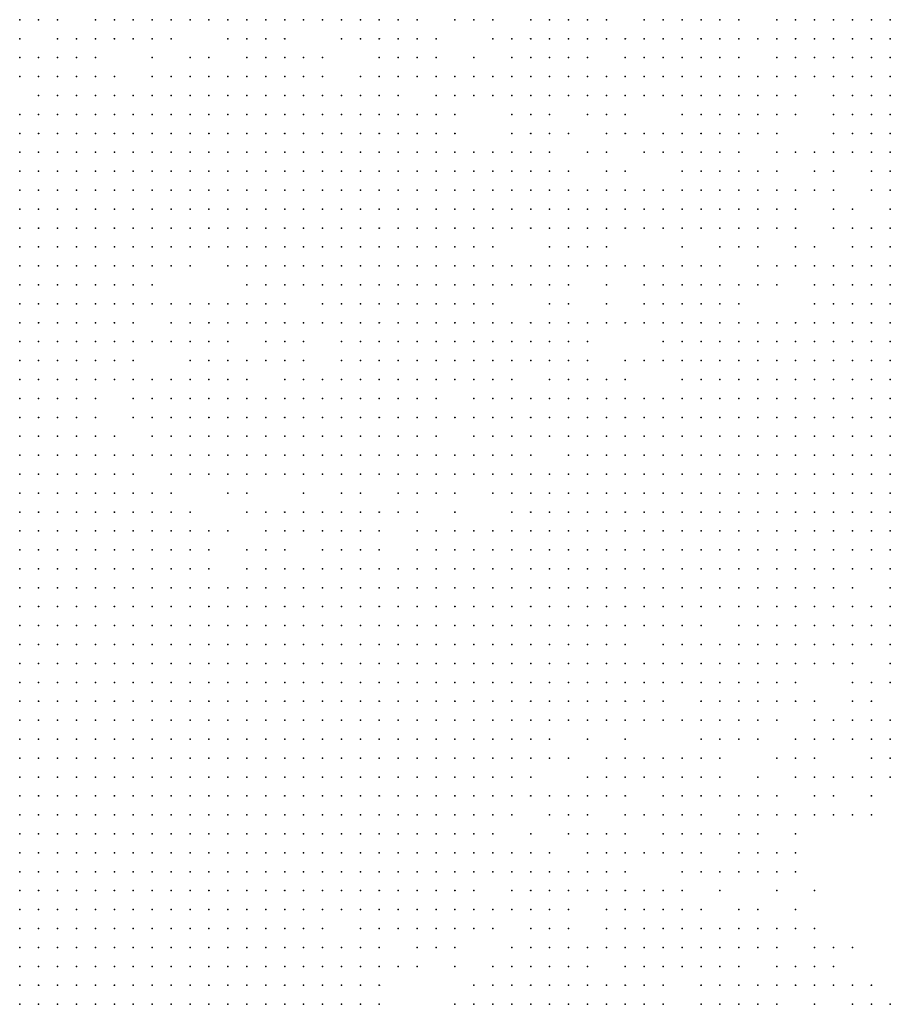
# Model space of a CAD drawing. Units: inches. Extents: x -1.5 to 1.5, y -0.87 to 0.87.
# Drawn here: x 0 to 0.09, y -0.45 to -0.34 of the extents above; entities that cross this region are included whole.
import ezdxf

# ---------------------------------------------------------------- set-up
doc = ezdxf.new("R2010")
doc.units = ezdxf.units.IN
doc.header["$MEASUREMENT"] = 0
doc.header["$PDMODE"] = 32
doc.header["$PDSIZE"] = 1e-05

msp = doc.modelspace()

# ---------------------------------------------------------------- linework, layer by layer
at = {"color": 0}
for p in [(0.002, -0.342), (0.004, -0.342), (0.006, -0.342), (0.01, -0.342), (0.012, -0.342), (0.014, -0.342), (0.016, -0.342), (0.018, -0.342), (0.02, -0.342), (0.022, -0.342), (0.024, -0.342), (0.026, -0.342), (0.028, -0.342), (0.03, -0.342), (0.032, -0.342), (0.034, -0.342), (0.036, -0.342), (0.038, -0.342), (0.04, -0.342), (0.042, -0.342), (0.044, -0.342), (0.048, -0.342), (0.05, -0.342), (0.052, -0.342), (0.056, -0.342), (0.058, -0.342), (0.06, -0.342), (0.062, -0.342), (0.064, -0.342), (0.068, -0.342), (0.07, -0.342), (0.072, -0.342), (0.074, -0.342), (0.076, -0.342), (0.078, -0.342), (0.082, -0.342), (0.084, -0.342), (0.086, -0.342), (0.088, -0.342), (0.09, -0.342), (0.092, -0.342), (0.094, -0.342), (0.002, -0.344), (0.006, -0.344), (0.008, -0.344), (0.01, -0.344), (0.012, -0.344), (0.014, -0.344), (0.016, -0.344), (0.018, -0.344), (0.024, -0.344), (0.026, -0.344), (0.028, -0.344), (0.03, -0.344), (0.036, -0.344), (0.038, -0.344), (0.04, -0.344), (0.042, -0.344), (0.044, -0.344), (0.046, -0.344), (0.052, -0.344), (0.054, -0.344), (0.056, -0.344), (0.058, -0.344), (0.06, -0.344), (0.062, -0.344), (0.064, -0.344), (0.066, -0.344), (0.068, -0.344), (0.07, -0.344), (0.072, -0.344), (0.074, -0.344), (0.076, -0.344), (0.078, -0.344), (0.08, -0.344), (0.082, -0.344), (0.084, -0.344), (0.086, -0.344), (0.088, -0.344), (0.09, -0.344), (0.092, -0.344), (0.094, -0.344), (0.002, -0.346), (0.004, -0.346), (0.006, -0.346), (0.008, -0.346), (0.01, -0.346), (0.016, -0.346), (0.02, -0.346), (0.022, -0.346), (0.026, -0.346), (0.028, -0.346), (0.03, -0.346), (0.032, -0.346), (0.034, -0.346), (0.04, -0.346), (0.042, -0.346), (0.044, -0.346), (0.046, -0.346), (0.05, -0.346), (0.054, -0.346), (0.056, -0.346), (0.058, -0.346), (0.06, -0.346), (0.062, -0.346), (0.066, -0.346), (0.068, -0.346), (0.07, -0.346), (0.072, -0.346), (0.074, -0.346), (0.076, -0.346), (0.078, -0.346), (0.082, -0.346), (0.084, -0.346), (0.086, -0.346), (0.088, -0.346), (0.09, -0.346), (0.092, -0.346), (0.094, -0.346), (0.002, -0.348), (0.004, -0.348), (0.006, -0.348), (0.008, -0.348), (0.01, -0.348), (0.012, -0.348), (0.016, -0.348), (0.018, -0.348), (0.02, -0.348), (0.022, -0.348), (0.024, -0.348), (0.026, -0.348), (0.028, -0.348), (0.03, -0.348), (0.032, -0.348), (0.034, -0.348), (0.038, -0.348), (0.04, -0.348), (0.042, -0.348), (0.044, -0.348), (0.046, -0.348), (0.048, -0.348), (0.05, -0.348), (0.052, -0.348), (0.054, -0.348), (0.056, -0.348), (0.058, -0.348), (0.06, -0.348), (0.062, -0.348), (0.064, -0.348), (0.066, -0.348), (0.068, -0.348), (0.07, -0.348), (0.072, -0.348), (0.074, -0.348), (0.076, -0.348), (0.078, -0.348), (0.08, -0.348), (0.082, -0.348), (0.084, -0.348), (0.086, -0.348), (0.088, -0.348), (0.09, -0.348), (0.092, -0.348), (0.094, -0.348), (0.004, -0.35), (0.006, -0.35), (0.008, -0.35), (0.01, -0.35), (0.012, -0.35), (0.014, -0.35), (0.016, -0.35), (0.018, -0.35), (0.02, -0.35), (0.022, -0.35), (0.024, -0.35), (0.026, -0.35), (0.028, -0.35), (0.03, -0.35), (0.032, -0.35), (0.034, -0.35), (0.036, -0.35), (0.038, -0.35), (0.04, -0.35), (0.042, -0.35), (0.046, -0.35), (0.048, -0.35), (0.05, -0.35), (0.052, -0.35), (0.054, -0.35), (0.056, -0.35), (0.058, -0.35), (0.06, -0.35), (0.062, -0.35), (0.064, -0.35), (0.066, -0.35), (0.068, -0.35), (0.07, -0.35), (0.072, -0.35), (0.074, -0.35), (0.076, -0.35), (0.078, -0.35), (0.08, -0.35), (0.082, -0.35), (0.084, -0.35), (0.088, -0.35), (0.09, -0.35), (0.092, -0.35), (0.094, -0.35), (0.002, -0.352), (0.004, -0.352), (0.006, -0.352), (0.008, -0.352), (0.01, -0.352), (0.012, -0.352), (0.014, -0.352), (0.016, -0.352), (0.018, -0.352), (0.02, -0.352), (0.022, -0.352), (0.024, -0.352), (0.026, -0.352), (0.028, -0.352), (0.03, -0.352), (0.032, -0.352), (0.034, -0.352), (0.036, -0.352), (0.038, -0.352), (0.04, -0.352), (0.042, -0.352), (0.044, -0.352), (0.046, -0.352), (0.048, -0.352), (0.054, -0.352), (0.056, -0.352), (0.058, -0.352), (0.062, -0.352), (0.064, -0.352), (0.066, -0.352), (0.072, -0.352), (0.074, -0.352), (0.076, -0.352), (0.078, -0.352), (0.08, -0.352), (0.082, -0.352), (0.084, -0.352), (0.088, -0.352), (0.09, -0.352), (0.092, -0.352), (0.094, -0.352), (0.002, -0.354), (0.004, -0.354), (0.006, -0.354), (0.008, -0.354), (0.01, -0.354), (0.012, -0.354), (0.014, -0.354), (0.016, -0.354), (0.018, -0.354), (0.02, -0.354), (0.022, -0.354), (0.024, -0.354), (0.026, -0.354), (0.028, -0.354), (0.03, -0.354), (0.032, -0.354), (0.034, -0.354), (0.036, -0.354), (0.038, -0.354), (0.04, -0.354), (0.042, -0.354), (0.044, -0.354), (0.046, -0.354), (0.048, -0.354), (0.054, -0.354), (0.056, -0.354), (0.058, -0.354), (0.06, -0.354), (0.064, -0.354), (0.066, -0.354), (0.068, -0.354), (0.07, -0.354), (0.072, -0.354), (0.074, -0.354), (0.076, -0.354), (0.078, -0.354), (0.08, -0.354), (0.082, -0.354), (0.088, -0.354), (0.09, -0.354), (0.092, -0.354), (0.094, -0.354), (0.002, -0.356), (0.004, -0.356), (0.006, -0.356), (0.008, -0.356), (0.01, -0.356), (0.012, -0.356), (0.014, -0.356), (0.016, -0.356), (0.018, -0.356), (0.02, -0.356), (0.022, -0.356), (0.024, -0.356), (0.026, -0.356), (0.028, -0.356), (0.03, -0.356), (0.032, -0.356), (0.034, -0.356), (0.036, -0.356), (0.038, -0.356), (0.04, -0.356), (0.042, -0.356), (0.044, -0.356), (0.046, -0.356), (0.048, -0.356), (0.05, -0.356), (0.052, -0.356), (0.054, -0.356), (0.056, -0.356), (0.058, -0.356), (0.062, -0.356), (0.064, -0.356), (0.068, -0.356), (0.07, -0.356), (0.072, -0.356), (0.074, -0.356), (0.076, -0.356), (0.078, -0.356), (0.082, -0.356), (0.084, -0.356), (0.086, -0.356), (0.088, -0.356), (0.09, -0.356), (0.092, -0.356), (0.094, -0.356), (0.002, -0.358), (0.004, -0.358), (0.006, -0.358), (0.008, -0.358), (0.01, -0.358), (0.012, -0.358), (0.014, -0.358), (0.016, -0.358), (0.018, -0.358), (0.02, -0.358), (0.022, -0.358), (0.024, -0.358), (0.026, -0.358), (0.028, -0.358), (0.03, -0.358), (0.032, -0.358), (0.034, -0.358), (0.036, -0.358), (0.038, -0.358), (0.04, -0.358), (0.042, -0.358), (0.044, -0.358), (0.046, -0.358), (0.048, -0.358), (0.05, -0.358), (0.052, -0.358), (0.054, -0.358), (0.056, -0.358), (0.058, -0.358), (0.06, -0.358), (0.064, -0.358), (0.066, -0.358), (0.072, -0.358), (0.074, -0.358), (0.076, -0.358), (0.078, -0.358), (0.08, -0.358), (0.082, -0.358), (0.086, -0.358), (0.088, -0.358), (0.092, -0.358), (0.094, -0.358), (0.002, -0.36), (0.004, -0.36), (0.006, -0.36), (0.008, -0.36), (0.01, -0.36), (0.012, -0.36), (0.014, -0.36), (0.016, -0.36), (0.018, -0.36), (0.02, -0.36), (0.022, -0.36), (0.024, -0.36), (0.026, -0.36), (0.028, -0.36), (0.03, -0.36), (0.032, -0.36), (0.034, -0.36), (0.036, -0.36), (0.038, -0.36), (0.04, -0.36), (0.042, -0.36), (0.044, -0.36), (0.046, -0.36), (0.048, -0.36), (0.05, -0.36), (0.052, -0.36), (0.054, -0.36), (0.056, -0.36), (0.058, -0.36), (0.06, -0.36), (0.062, -0.36), (0.064, -0.36), (0.066, -0.36), (0.068, -0.36), (0.07, -0.36), (0.072, -0.36), (0.074, -0.36), (0.076, -0.36), (0.078, -0.36), (0.08, -0.36), (0.082, -0.36), (0.084, -0.36), (0.086, -0.36), (0.088, -0.36), (0.092, -0.36), (0.094, -0.36), (0.002, -0.362), (0.004, -0.362), (0.006, -0.362), (0.008, -0.362), (0.01, -0.362), (0.012, -0.362), (0.014, -0.362), (0.016, -0.362), (0.018, -0.362), (0.02, -0.362), (0.022, -0.362), (0.024, -0.362), (0.026, -0.362), (0.028, -0.362), (0.03, -0.362), (0.032, -0.362), (0.034, -0.362), (0.036, -0.362), (0.038, -0.362), (0.04, -0.362), (0.042, -0.362), (0.044, -0.362), (0.046, -0.362), (0.048, -0.362), (0.05, -0.362), (0.052, -0.362), (0.054, -0.362), (0.056, -0.362), (0.058, -0.362), (0.06, -0.362), (0.062, -0.362), (0.064, -0.362), (0.066, -0.362), (0.068, -0.362), (0.07, -0.362), (0.072, -0.362), (0.074, -0.362), (0.076, -0.362), (0.078, -0.362), (0.08, -0.362), (0.082, -0.362), (0.084, -0.362), (0.088, -0.362), (0.09, -0.362), (0.094, -0.362), (0.002, -0.364), (0.004, -0.364), (0.006, -0.364), (0.008, -0.364), (0.01, -0.364), (0.012, -0.364), (0.014, -0.364), (0.016, -0.364), (0.018, -0.364), (0.02, -0.364), (0.022, -0.364), (0.024, -0.364), (0.026, -0.364), (0.028, -0.364), (0.03, -0.364), (0.032, -0.364), (0.034, -0.364), (0.036, -0.364), (0.038, -0.364), (0.04, -0.364), (0.042, -0.364), (0.044, -0.364), (0.046, -0.364), (0.048, -0.364), (0.05, -0.364), (0.052, -0.364), (0.054, -0.364), (0.056, -0.364), (0.058, -0.364), (0.06, -0.364), (0.062, -0.364), (0.064, -0.364), (0.066, -0.364), (0.068, -0.364), (0.07, -0.364), (0.072, -0.364), (0.074, -0.364), (0.076, -0.364), (0.078, -0.364), (0.08, -0.364), (0.082, -0.364), (0.084, -0.364), (0.088, -0.364), (0.09, -0.364), (0.092, -0.364), (0.094, -0.364), (0.002, -0.366), (0.004, -0.366), (0.006, -0.366), (0.008, -0.366), (0.01, -0.366), (0.012, -0.366), (0.014, -0.366), (0.016, -0.366), (0.018, -0.366), (0.02, -0.366), (0.022, -0.366), (0.024, -0.366), (0.026, -0.366), (0.028, -0.366), (0.03, -0.366), (0.032, -0.366), (0.034, -0.366), (0.036, -0.366), (0.038, -0.366), (0.04, -0.366), (0.042, -0.366), (0.044, -0.366), (0.046, -0.366), (0.048, -0.366), (0.05, -0.366), (0.052, -0.366), (0.058, -0.366), (0.06, -0.366), (0.062, -0.366), (0.064, -0.366), (0.072, -0.366), (0.076, -0.366), (0.078, -0.366), (0.08, -0.366), (0.084, -0.366), (0.086, -0.366), (0.09, -0.366), (0.092, -0.366), (0.094, -0.366), (0.002, -0.368), (0.004, -0.368), (0.006, -0.368), (0.008, -0.368), (0.01, -0.368), (0.012, -0.368), (0.014, -0.368), (0.016, -0.368), (0.018, -0.368), (0.02, -0.368), (0.024, -0.368), (0.026, -0.368), (0.028, -0.368), (0.03, -0.368), (0.032, -0.368), (0.034, -0.368), (0.036, -0.368), (0.038, -0.368), (0.04, -0.368), (0.042, -0.368), (0.044, -0.368), (0.046, -0.368), (0.048, -0.368), (0.05, -0.368), (0.052, -0.368), (0.054, -0.368), (0.056, -0.368), (0.058, -0.368), (0.06, -0.368), (0.062, -0.368), (0.064, -0.368), (0.066, -0.368), (0.068, -0.368), (0.07, -0.368), (0.072, -0.368), (0.074, -0.368), (0.076, -0.368), (0.08, -0.368), (0.082, -0.368), (0.084, -0.368), (0.086, -0.368), (0.088, -0.368), (0.09, -0.368), (0.092, -0.368), (0.094, -0.368), (0.002, -0.37), (0.004, -0.37), (0.006, -0.37), (0.008, -0.37), (0.01, -0.37), (0.012, -0.37), (0.014, -0.37), (0.016, -0.37), (0.026, -0.37), (0.028, -0.37), (0.03, -0.37), (0.032, -0.37), (0.034, -0.37), (0.036, -0.37), (0.038, -0.37), (0.04, -0.37), (0.042, -0.37), (0.044, -0.37), (0.046, -0.37), (0.048, -0.37), (0.05, -0.37), (0.052, -0.37), (0.054, -0.37), (0.056, -0.37), (0.058, -0.37), (0.06, -0.37), (0.064, -0.37), (0.068, -0.37), (0.07, -0.37), (0.072, -0.37), (0.074, -0.37), (0.076, -0.37), (0.078, -0.37), (0.08, -0.37), (0.082, -0.37), (0.086, -0.37), (0.088, -0.37), (0.09, -0.37), (0.092, -0.37), (0.094, -0.37), (0.002, -0.372), (0.004, -0.372), (0.006, -0.372), (0.008, -0.372), (0.01, -0.372), (0.012, -0.372), (0.014, -0.372), (0.016, -0.372), (0.018, -0.372), (0.02, -0.372), (0.022, -0.372), (0.024, -0.372), (0.026, -0.372), (0.028, -0.372), (0.03, -0.372), (0.034, -0.372), (0.036, -0.372), (0.038, -0.372), (0.04, -0.372), (0.042, -0.372), (0.044, -0.372), (0.046, -0.372), (0.048, -0.372), (0.05, -0.372), (0.052, -0.372), (0.058, -0.372), (0.06, -0.372), (0.064, -0.372), (0.068, -0.372), (0.07, -0.372), (0.072, -0.372), (0.074, -0.372), (0.076, -0.372), (0.078, -0.372), (0.086, -0.372), (0.088, -0.372), (0.09, -0.372), (0.092, -0.372), (0.094, -0.372), (0.002, -0.374), (0.004, -0.374), (0.006, -0.374), (0.008, -0.374), (0.01, -0.374), (0.012, -0.374), (0.014, -0.374), (0.018, -0.374), (0.02, -0.374), (0.022, -0.374), (0.024, -0.374), (0.026, -0.374), (0.028, -0.374), (0.03, -0.374), (0.032, -0.374), (0.034, -0.374), (0.036, -0.374), (0.038, -0.374), (0.04, -0.374), (0.042, -0.374), (0.044, -0.374), (0.046, -0.374), (0.048, -0.374), (0.05, -0.374), (0.052, -0.374), (0.054, -0.374), (0.056, -0.374), (0.058, -0.374), (0.06, -0.374), (0.062, -0.374), (0.064, -0.374), (0.066, -0.374), (0.068, -0.374), (0.07, -0.374), (0.072, -0.374), (0.074, -0.374), (0.076, -0.374), (0.078, -0.374), (0.08, -0.374), (0.082, -0.374), (0.084, -0.374), (0.086, -0.374), (0.088, -0.374), (0.09, -0.374), (0.092, -0.374), (0.094, -0.374), (0.002, -0.376), (0.004, -0.376), (0.006, -0.376), (0.008, -0.376), (0.01, -0.376), (0.012, -0.376), (0.014, -0.376), (0.016, -0.376), (0.018, -0.376), (0.02, -0.376), (0.022, -0.376), (0.024, -0.376), (0.028, -0.376), (0.03, -0.376), (0.032, -0.376), (0.036, -0.376), (0.038, -0.376), (0.04, -0.376), (0.042, -0.376), (0.044, -0.376), (0.046, -0.376), (0.048, -0.376), (0.05, -0.376), (0.052, -0.376), (0.054, -0.376), (0.056, -0.376), (0.058, -0.376), (0.06, -0.376), (0.062, -0.376), (0.07, -0.376), (0.072, -0.376), (0.074, -0.376), (0.076, -0.376), (0.078, -0.376), (0.08, -0.376), (0.082, -0.376), (0.084, -0.376), (0.086, -0.376), (0.088, -0.376), (0.09, -0.376), (0.092, -0.376), (0.094, -0.376), (0.002, -0.378), (0.004, -0.378), (0.006, -0.378), (0.008, -0.378), (0.01, -0.378), (0.012, -0.378), (0.014, -0.378), (0.02, -0.378), (0.022, -0.378), (0.024, -0.378), (0.026, -0.378), (0.028, -0.378), (0.03, -0.378), (0.032, -0.378), (0.036, -0.378), (0.038, -0.378), (0.04, -0.378), (0.042, -0.378), (0.044, -0.378), (0.046, -0.378), (0.048, -0.378), (0.05, -0.378), (0.052, -0.378), (0.054, -0.378), (0.056, -0.378), (0.058, -0.378), (0.06, -0.378), (0.062, -0.378), (0.066, -0.378), (0.068, -0.378), (0.07, -0.378), (0.072, -0.378), (0.074, -0.378), (0.076, -0.378), (0.078, -0.378), (0.08, -0.378), (0.082, -0.378), (0.084, -0.378), (0.086, -0.378), (0.088, -0.378), (0.09, -0.378), (0.092, -0.378), (0.094, -0.378), (0.002, -0.38), (0.004, -0.38), (0.006, -0.38), (0.008, -0.38), (0.01, -0.38), (0.012, -0.38), (0.014, -0.38), (0.016, -0.38), (0.018, -0.38), (0.02, -0.38), (0.022, -0.38), (0.024, -0.38), (0.026, -0.38), (0.03, -0.38), (0.032, -0.38), (0.034, -0.38), (0.036, -0.38), (0.038, -0.38), (0.04, -0.38), (0.042, -0.38), (0.044, -0.38), (0.046, -0.38), (0.048, -0.38), (0.05, -0.38), (0.052, -0.38), (0.054, -0.38), (0.058, -0.38), (0.06, -0.38), (0.062, -0.38), (0.064, -0.38), (0.066, -0.38), (0.072, -0.38), (0.074, -0.38), (0.076, -0.38), (0.078, -0.38), (0.08, -0.38), (0.082, -0.38), (0.084, -0.38), (0.086, -0.38), (0.088, -0.38), (0.09, -0.38), (0.092, -0.38), (0.094, -0.38), (0.002, -0.382), (0.004, -0.382), (0.006, -0.382), (0.008, -0.382), (0.01, -0.382), (0.014, -0.382), (0.016, -0.382), (0.018, -0.382), (0.02, -0.382), (0.022, -0.382), (0.024, -0.382), (0.026, -0.382), (0.028, -0.382), (0.03, -0.382), (0.032, -0.382), (0.034, -0.382), (0.036, -0.382), (0.038, -0.382), (0.04, -0.382), (0.042, -0.382), (0.044, -0.382), (0.046, -0.382), (0.05, -0.382), (0.052, -0.382), (0.054, -0.382), (0.056, -0.382), (0.058, -0.382), (0.06, -0.382), (0.062, -0.382), (0.064, -0.382), (0.066, -0.382), (0.068, -0.382), (0.07, -0.382), (0.072, -0.382), (0.074, -0.382), (0.076, -0.382), (0.078, -0.382), (0.08, -0.382), (0.082, -0.382), (0.084, -0.382), (0.086, -0.382), (0.088, -0.382), (0.09, -0.382), (0.092, -0.382), (0.094, -0.382), (0.002, -0.384), (0.004, -0.384), (0.006, -0.384), (0.008, -0.384), (0.01, -0.384), (0.014, -0.384), (0.016, -0.384), (0.018, -0.384), (0.02, -0.384), (0.022, -0.384), (0.024, -0.384), (0.026, -0.384), (0.028, -0.384), (0.03, -0.384), (0.032, -0.384), (0.034, -0.384), (0.036, -0.384), (0.038, -0.384), (0.04, -0.384), (0.042, -0.384), (0.044, -0.384), (0.046, -0.384), (0.048, -0.384), (0.05, -0.384), (0.052, -0.384), (0.054, -0.384), (0.056, -0.384), (0.058, -0.384), (0.06, -0.384), (0.062, -0.384), (0.064, -0.384), (0.066, -0.384), (0.068, -0.384), (0.07, -0.384), (0.072, -0.384), (0.074, -0.384), (0.076, -0.384), (0.078, -0.384), (0.08, -0.384), (0.082, -0.384), (0.084, -0.384), (0.086, -0.384), (0.088, -0.384), (0.09, -0.384), (0.092, -0.384), (0.094, -0.384), (0.002, -0.386), (0.004, -0.386), (0.006, -0.386), (0.008, -0.386), (0.01, -0.386), (0.012, -0.386), (0.016, -0.386), (0.018, -0.386), (0.02, -0.386), (0.022, -0.386), (0.024, -0.386), (0.026, -0.386), (0.028, -0.386), (0.03, -0.386), (0.032, -0.386), (0.034, -0.386), (0.036, -0.386), (0.038, -0.386), (0.04, -0.386), (0.042, -0.386), (0.044, -0.386), (0.046, -0.386), (0.05, -0.386), (0.052, -0.386), (0.054, -0.386), (0.056, -0.386), (0.058, -0.386), (0.06, -0.386), (0.062, -0.386), (0.064, -0.386), (0.066, -0.386), (0.068, -0.386), (0.07, -0.386), (0.072, -0.386), (0.074, -0.386), (0.076, -0.386), (0.078, -0.386), (0.08, -0.386), (0.082, -0.386), (0.084, -0.386), (0.086, -0.386), (0.088, -0.386), (0.09, -0.386), (0.092, -0.386), (0.094, -0.386), (0.002, -0.388), (0.004, -0.388), (0.006, -0.388), (0.008, -0.388), (0.01, -0.388), (0.012, -0.388), (0.014, -0.388), (0.016, -0.388), (0.018, -0.388), (0.02, -0.388), (0.022, -0.388), (0.024, -0.388), (0.026, -0.388), (0.028, -0.388), (0.03, -0.388), (0.032, -0.388), (0.034, -0.388), (0.036, -0.388), (0.038, -0.388), (0.04, -0.388), (0.042, -0.388), (0.044, -0.388), (0.046, -0.388), (0.048, -0.388), (0.05, -0.388), (0.052, -0.388), (0.054, -0.388), (0.056, -0.388), (0.06, -0.388), (0.062, -0.388), (0.064, -0.388), (0.066, -0.388), (0.068, -0.388), (0.07, -0.388), (0.072, -0.388), (0.074, -0.388), (0.076, -0.388), (0.078, -0.388), (0.08, -0.388), (0.082, -0.388), (0.084, -0.388), (0.086, -0.388), (0.088, -0.388), (0.09, -0.388), (0.092, -0.388), (0.094, -0.388), (0.002, -0.39), (0.004, -0.39), (0.006, -0.39), (0.008, -0.39), (0.01, -0.39), (0.012, -0.39), (0.014, -0.39), (0.018, -0.39), (0.02, -0.39), (0.022, -0.39), (0.024, -0.39), (0.026, -0.39), (0.028, -0.39), (0.03, -0.39), (0.032, -0.39), (0.034, -0.39), (0.036, -0.39), (0.038, -0.39), (0.04, -0.39), (0.042, -0.39), (0.044, -0.39), (0.046, -0.39), (0.048, -0.39), (0.05, -0.39), (0.052, -0.39), (0.054, -0.39), (0.056, -0.39), (0.058, -0.39), (0.06, -0.39), (0.062, -0.39), (0.064, -0.39), (0.066, -0.39), (0.068, -0.39), (0.07, -0.39), (0.072, -0.39), (0.074, -0.39), (0.076, -0.39), (0.078, -0.39), (0.08, -0.39), (0.082, -0.39), (0.084, -0.39), (0.086, -0.39), (0.088, -0.39), (0.09, -0.39), (0.092, -0.39), (0.094, -0.39), (0.002, -0.392), (0.004, -0.392), (0.006, -0.392), (0.008, -0.392), (0.01, -0.392), (0.012, -0.392), (0.014, -0.392), (0.016, -0.392), (0.018, -0.392), (0.024, -0.392), (0.026, -0.392), (0.032, -0.392), (0.036, -0.392), (0.038, -0.392), (0.042, -0.392), (0.044, -0.392), (0.046, -0.392), (0.048, -0.392), (0.052, -0.392), (0.054, -0.392), (0.056, -0.392), (0.058, -0.392), (0.06, -0.392), (0.062, -0.392), (0.064, -0.392), (0.066, -0.392), (0.068, -0.392), (0.07, -0.392), (0.072, -0.392), (0.074, -0.392), (0.076, -0.392), (0.078, -0.392), (0.08, -0.392), (0.082, -0.392), (0.084, -0.392), (0.086, -0.392), (0.088, -0.392), (0.09, -0.392), (0.092, -0.392), (0.094, -0.392), (0.002, -0.394), (0.004, -0.394), (0.006, -0.394), (0.008, -0.394), (0.01, -0.394), (0.012, -0.394), (0.014, -0.394), (0.016, -0.394), (0.018, -0.394), (0.02, -0.394), (0.026, -0.394), (0.028, -0.394), (0.03, -0.394), (0.032, -0.394), (0.034, -0.394), (0.036, -0.394), (0.038, -0.394), (0.04, -0.394), (0.042, -0.394), (0.044, -0.394), (0.048, -0.394), (0.054, -0.394), (0.056, -0.394), (0.058, -0.394), (0.06, -0.394), (0.062, -0.394), (0.064, -0.394), (0.066, -0.394), (0.068, -0.394), (0.07, -0.394), (0.072, -0.394), (0.074, -0.394), (0.076, -0.394), (0.078, -0.394), (0.08, -0.394), (0.082, -0.394), (0.084, -0.394), (0.086, -0.394), (0.088, -0.394), (0.09, -0.394), (0.092, -0.394), (0.094, -0.394), (0.002, -0.396), (0.004, -0.396), (0.006, -0.396), (0.008, -0.396), (0.01, -0.396), (0.012, -0.396), (0.014, -0.396), (0.016, -0.396), (0.018, -0.396), (0.02, -0.396), (0.022, -0.396), (0.024, -0.396), (0.028, -0.396), (0.03, -0.396), (0.032, -0.396), (0.034, -0.396), (0.036, -0.396), (0.038, -0.396), (0.04, -0.396), (0.044, -0.396), (0.046, -0.396), (0.048, -0.396), (0.05, -0.396), (0.052, -0.396), (0.054, -0.396), (0.056, -0.396), (0.058, -0.396), (0.06, -0.396), (0.062, -0.396), (0.064, -0.396), (0.066, -0.396), (0.068, -0.396), (0.07, -0.396), (0.072, -0.396), (0.074, -0.396), (0.076, -0.396), (0.078, -0.396), (0.08, -0.396), (0.082, -0.396), (0.084, -0.396), (0.086, -0.396), (0.088, -0.396), (0.09, -0.396), (0.092, -0.396), (0.094, -0.396), (0.002, -0.398), (0.004, -0.398), (0.006, -0.398), (0.008, -0.398), (0.01, -0.398), (0.012, -0.398), (0.014, -0.398), (0.016, -0.398), (0.018, -0.398), (0.02, -0.398), (0.022, -0.398), (0.026, -0.398), (0.028, -0.398), (0.03, -0.398), (0.034, -0.398), (0.036, -0.398), (0.038, -0.398), (0.04, -0.398), (0.044, -0.398), (0.046, -0.398), (0.048, -0.398), (0.05, -0.398), (0.052, -0.398), (0.054, -0.398), (0.056, -0.398), (0.058, -0.398), (0.06, -0.398), (0.062, -0.398), (0.064, -0.398), (0.066, -0.398), (0.068, -0.398), (0.07, -0.398), (0.072, -0.398), (0.074, -0.398), (0.076, -0.398), (0.078, -0.398), (0.08, -0.398), (0.082, -0.398), (0.084, -0.398), (0.086, -0.398), (0.088, -0.398), (0.09, -0.398), (0.092, -0.398), (0.094, -0.398), (0.002, -0.4), (0.004, -0.4), (0.006, -0.4), (0.008, -0.4), (0.01, -0.4), (0.012, -0.4), (0.014, -0.4), (0.016, -0.4), (0.018, -0.4), (0.02, -0.4), (0.022, -0.4), (0.026, -0.4), (0.028, -0.4), (0.03, -0.4), (0.032, -0.4), (0.034, -0.4), (0.036, -0.4), (0.038, -0.4), (0.04, -0.4), (0.042, -0.4), (0.044, -0.4), (0.046, -0.4), (0.048, -0.4), (0.05, -0.4), (0.052, -0.4), (0.054, -0.4), (0.056, -0.4), (0.058, -0.4), (0.06, -0.4), (0.062, -0.4), (0.064, -0.4), (0.066, -0.4), (0.068, -0.4), (0.07, -0.4), (0.072, -0.4), (0.074, -0.4), (0.076, -0.4), (0.078, -0.4), (0.08, -0.4), (0.082, -0.4), (0.084, -0.4), (0.086, -0.4), (0.088, -0.4), (0.09, -0.4), (0.092, -0.4), (0.094, -0.4), (0.002, -0.402), (0.004, -0.402), (0.006, -0.402), (0.008, -0.402), (0.01, -0.402), (0.012, -0.402), (0.014, -0.402), (0.016, -0.402), (0.018, -0.402), (0.02, -0.402), (0.022, -0.402), (0.024, -0.402), (0.026, -0.402), (0.028, -0.402), (0.03, -0.402), (0.032, -0.402), (0.034, -0.402), (0.036, -0.402), (0.038, -0.402), (0.04, -0.402), (0.042, -0.402), (0.044, -0.402), (0.046, -0.402), (0.048, -0.402), (0.05, -0.402), (0.052, -0.402), (0.054, -0.402), (0.056, -0.402), (0.058, -0.402), (0.06, -0.402), (0.062, -0.402), (0.064, -0.402), (0.066, -0.402), (0.068, -0.402), (0.07, -0.402), (0.072, -0.402), (0.074, -0.402), (0.076, -0.402), (0.078, -0.402), (0.08, -0.402), (0.082, -0.402), (0.084, -0.402), (0.086, -0.402), (0.088, -0.402), (0.09, -0.402), (0.094, -0.402), (0.002, -0.404), (0.004, -0.404), (0.006, -0.404), (0.008, -0.404), (0.01, -0.404), (0.012, -0.404), (0.014, -0.404), (0.016, -0.404), (0.018, -0.404), (0.02, -0.404), (0.022, -0.404), (0.024, -0.404), (0.026, -0.404), (0.028, -0.404), (0.03, -0.404), (0.032, -0.404), (0.034, -0.404), (0.036, -0.404), (0.038, -0.404), (0.04, -0.404), (0.042, -0.404), (0.044, -0.404), (0.046, -0.404), (0.048, -0.404), (0.05, -0.404), (0.052, -0.404), (0.054, -0.404), (0.056, -0.404), (0.058, -0.404), (0.06, -0.404), (0.062, -0.404), (0.064, -0.404), (0.066, -0.404), (0.068, -0.404), (0.07, -0.404), (0.072, -0.404), (0.074, -0.404), (0.076, -0.404), (0.078, -0.404), (0.08, -0.404), (0.082, -0.404), (0.084, -0.404), (0.086, -0.404), (0.088, -0.404), (0.09, -0.404), (0.092, -0.404), (0.094, -0.404), (0.002, -0.406), (0.004, -0.406), (0.006, -0.406), (0.008, -0.406), (0.01, -0.406), (0.012, -0.406), (0.014, -0.406), (0.016, -0.406), (0.018, -0.406), (0.02, -0.406), (0.022, -0.406), (0.024, -0.406), (0.026, -0.406), (0.028, -0.406), (0.03, -0.406), (0.032, -0.406), (0.034, -0.406), (0.036, -0.406), (0.038, -0.406), (0.04, -0.406), (0.042, -0.406), (0.044, -0.406), (0.046, -0.406), (0.048, -0.406), (0.05, -0.406), (0.052, -0.406), (0.054, -0.406), (0.056, -0.406), (0.058, -0.406), (0.06, -0.406), (0.062, -0.406), (0.064, -0.406), (0.066, -0.406), (0.068, -0.406), (0.07, -0.406), (0.072, -0.406), (0.074, -0.406), (0.078, -0.406), (0.08, -0.406), (0.082, -0.406), (0.084, -0.406), (0.086, -0.406), (0.088, -0.406), (0.09, -0.406), (0.092, -0.406), (0.094, -0.406), (0.002, -0.408), (0.004, -0.408), (0.006, -0.408), (0.008, -0.408), (0.01, -0.408), (0.012, -0.408), (0.014, -0.408), (0.016, -0.408), (0.018, -0.408), (0.02, -0.408), (0.022, -0.408), (0.024, -0.408), (0.026, -0.408), (0.028, -0.408), (0.03, -0.408), (0.032, -0.408), (0.034, -0.408), (0.036, -0.408), (0.038, -0.408), (0.04, -0.408), (0.042, -0.408), (0.044, -0.408), (0.046, -0.408), (0.048, -0.408), (0.05, -0.408), (0.052, -0.408), (0.054, -0.408), (0.056, -0.408), (0.058, -0.408), (0.06, -0.408), (0.062, -0.408), (0.064, -0.408), (0.066, -0.408), (0.07, -0.408), (0.072, -0.408), (0.074, -0.408), (0.076, -0.408), (0.078, -0.408), (0.08, -0.408), (0.082, -0.408), (0.084, -0.408), (0.086, -0.408), (0.088, -0.408), (0.09, -0.408), (0.092, -0.408), (0.094, -0.408), (0.002, -0.41), (0.004, -0.41), (0.006, -0.41), (0.008, -0.41), (0.01, -0.41), (0.012, -0.41), (0.014, -0.41), (0.016, -0.41), (0.018, -0.41), (0.02, -0.41), (0.022, -0.41), (0.024, -0.41), (0.026, -0.41), (0.028, -0.41), (0.03, -0.41), (0.032, -0.41), (0.034, -0.41), (0.036, -0.41), (0.038, -0.41), (0.04, -0.41), (0.042, -0.41), (0.044, -0.41), (0.046, -0.41), (0.048, -0.41), (0.05, -0.41), (0.052, -0.41), (0.054, -0.41), (0.056, -0.41), (0.058, -0.41), (0.06, -0.41), (0.062, -0.41), (0.064, -0.41), (0.066, -0.41), (0.068, -0.41), (0.07, -0.41), (0.072, -0.41), (0.074, -0.41), (0.076, -0.41), (0.078, -0.41), (0.08, -0.41), (0.082, -0.41), (0.084, -0.41), (0.086, -0.41), (0.088, -0.41), (0.09, -0.41), (0.094, -0.41), (0.002, -0.412), (0.004, -0.412), (0.006, -0.412), (0.008, -0.412), (0.01, -0.412), (0.012, -0.412), (0.014, -0.412), (0.016, -0.412), (0.018, -0.412), (0.02, -0.412), (0.022, -0.412), (0.024, -0.412), (0.026, -0.412), (0.028, -0.412), (0.03, -0.412), (0.032, -0.412), (0.034, -0.412), (0.036, -0.412), (0.038, -0.412), (0.04, -0.412), (0.042, -0.412), (0.044, -0.412), (0.046, -0.412), (0.048, -0.412), (0.05, -0.412), (0.052, -0.412), (0.054, -0.412), (0.056, -0.412), (0.058, -0.412), (0.06, -0.412), (0.062, -0.412), (0.064, -0.412), (0.066, -0.412), (0.068, -0.412), (0.07, -0.412), (0.072, -0.412), (0.074, -0.412), (0.076, -0.412), (0.078, -0.412), (0.08, -0.412), (0.082, -0.412), (0.084, -0.412), (0.09, -0.412), (0.092, -0.412), (0.094, -0.412), (0.002, -0.414), (0.004, -0.414), (0.006, -0.414), (0.008, -0.414), (0.01, -0.414), (0.012, -0.414), (0.014, -0.414), (0.016, -0.414), (0.018, -0.414), (0.02, -0.414), (0.022, -0.414), (0.024, -0.414), (0.026, -0.414), (0.028, -0.414), (0.03, -0.414), (0.032, -0.414), (0.034, -0.414), (0.036, -0.414), (0.038, -0.414), (0.04, -0.414), (0.042, -0.414), (0.044, -0.414), (0.046, -0.414), (0.048, -0.414), (0.05, -0.414), (0.052, -0.414), (0.054, -0.414), (0.056, -0.414), (0.058, -0.414), (0.06, -0.414), (0.062, -0.414), (0.064, -0.414), (0.066, -0.414), (0.068, -0.414), (0.07, -0.414), (0.074, -0.414), (0.076, -0.414), (0.078, -0.414), (0.08, -0.414), (0.082, -0.414), (0.084, -0.414), (0.086, -0.414), (0.09, -0.414), (0.092, -0.414), (0.002, -0.416), (0.004, -0.416), (0.006, -0.416), (0.008, -0.416), (0.01, -0.416), (0.012, -0.416), (0.014, -0.416), (0.016, -0.416), (0.018, -0.416), (0.02, -0.416), (0.022, -0.416), (0.024, -0.416), (0.026, -0.416), (0.028, -0.416), (0.03, -0.416), (0.032, -0.416), (0.034, -0.416), (0.036, -0.416), (0.038, -0.416), (0.04, -0.416), (0.042, -0.416), (0.044, -0.416), (0.046, -0.416), (0.048, -0.416), (0.05, -0.416), (0.052, -0.416), (0.054, -0.416), (0.056, -0.416), (0.058, -0.416), (0.06, -0.416), (0.062, -0.416), (0.064, -0.416), (0.066, -0.416), (0.068, -0.416), (0.07, -0.416), (0.072, -0.416), (0.074, -0.416), (0.076, -0.416), (0.078, -0.416), (0.08, -0.416), (0.082, -0.416), (0.086, -0.416), (0.088, -0.416), (0.09, -0.416), (0.092, -0.416), (0.094, -0.416), (0.002, -0.418), (0.004, -0.418), (0.006, -0.418), (0.008, -0.418), (0.01, -0.418), (0.012, -0.418), (0.014, -0.418), (0.016, -0.418), (0.018, -0.418), (0.02, -0.418), (0.022, -0.418), (0.024, -0.418), (0.026, -0.418), (0.028, -0.418), (0.03, -0.418), (0.032, -0.418), (0.034, -0.418), (0.036, -0.418), (0.038, -0.418), (0.04, -0.418), (0.042, -0.418), (0.044, -0.418), (0.046, -0.418), (0.048, -0.418), (0.05, -0.418), (0.052, -0.418), (0.054, -0.418), (0.056, -0.418), (0.058, -0.418), (0.062, -0.418), (0.066, -0.418), (0.074, -0.418), (0.076, -0.418), (0.078, -0.418), (0.08, -0.418), (0.084, -0.418), (0.086, -0.418), (0.088, -0.418), (0.09, -0.418), (0.092, -0.418), (0.094, -0.418), (0.002, -0.42), (0.004, -0.42), (0.006, -0.42), (0.008, -0.42), (0.01, -0.42), (0.012, -0.42), (0.014, -0.42), (0.016, -0.42), (0.018, -0.42), (0.02, -0.42), (0.022, -0.42), (0.024, -0.42), (0.026, -0.42), (0.028, -0.42), (0.03, -0.42), (0.032, -0.42), (0.034, -0.42), (0.036, -0.42), (0.038, -0.42), (0.04, -0.42), (0.042, -0.42), (0.044, -0.42), (0.046, -0.42), (0.048, -0.42), (0.05, -0.42), (0.052, -0.42), (0.054, -0.42), (0.056, -0.42), (0.058, -0.42), (0.06, -0.42), (0.064, -0.42), (0.066, -0.42), (0.068, -0.42), (0.07, -0.42), (0.072, -0.42), (0.074, -0.42), (0.076, -0.42), (0.082, -0.42), (0.084, -0.42), (0.086, -0.42), (0.092, -0.42), (0.094, -0.42), (0.002, -0.422), (0.004, -0.422), (0.006, -0.422), (0.008, -0.422), (0.01, -0.422), (0.012, -0.422), (0.014, -0.422), (0.016, -0.422), (0.018, -0.422), (0.02, -0.422), (0.022, -0.422), (0.024, -0.422), (0.026, -0.422), (0.028, -0.422), (0.03, -0.422), (0.032, -0.422), (0.034, -0.422), (0.036, -0.422), (0.038, -0.422), (0.04, -0.422), (0.042, -0.422), (0.044, -0.422), (0.046, -0.422), (0.048, -0.422), (0.05, -0.422), (0.052, -0.422), (0.054, -0.422), (0.056, -0.422), (0.062, -0.422), (0.064, -0.422), (0.066, -0.422), (0.068, -0.422), (0.07, -0.422), (0.072, -0.422), (0.074, -0.422), (0.076, -0.422), (0.08, -0.422), (0.084, -0.422), (0.086, -0.422), (0.088, -0.422), (0.09, -0.422), (0.092, -0.422), (0.094, -0.422), (0.002, -0.424), (0.004, -0.424), (0.006, -0.424), (0.008, -0.424), (0.01, -0.424), (0.012, -0.424), (0.014, -0.424), (0.016, -0.424), (0.018, -0.424), (0.02, -0.424), (0.022, -0.424), (0.024, -0.424), (0.026, -0.424), (0.028, -0.424), (0.03, -0.424), (0.032, -0.424), (0.034, -0.424), (0.036, -0.424), (0.038, -0.424), (0.04, -0.424), (0.042, -0.424), (0.044, -0.424), (0.046, -0.424), (0.048, -0.424), (0.05, -0.424), (0.052, -0.424), (0.054, -0.424), (0.056, -0.424), (0.058, -0.424), (0.06, -0.424), (0.062, -0.424), (0.064, -0.424), (0.066, -0.424), (0.07, -0.424), (0.072, -0.424), (0.074, -0.424), (0.076, -0.424), (0.078, -0.424), (0.08, -0.424), (0.082, -0.424), (0.086, -0.424), (0.088, -0.424), (0.092, -0.424), (0.002, -0.426), (0.004, -0.426), (0.006, -0.426), (0.008, -0.426), (0.01, -0.426), (0.012, -0.426), (0.014, -0.426), (0.016, -0.426), (0.018, -0.426), (0.02, -0.426), (0.022, -0.426), (0.024, -0.426), (0.026, -0.426), (0.028, -0.426), (0.03, -0.426), (0.032, -0.426), (0.034, -0.426), (0.036, -0.426), (0.038, -0.426), (0.04, -0.426), (0.042, -0.426), (0.044, -0.426), (0.046, -0.426), (0.048, -0.426), (0.05, -0.426), (0.052, -0.426), (0.054, -0.426), (0.058, -0.426), (0.06, -0.426), (0.062, -0.426), (0.066, -0.426), (0.068, -0.426), (0.07, -0.426), (0.072, -0.426), (0.074, -0.426), (0.078, -0.426), (0.08, -0.426), (0.082, -0.426), (0.084, -0.426), (0.086, -0.426), (0.088, -0.426), (0.09, -0.426), (0.092, -0.426), (0.002, -0.428), (0.004, -0.428), (0.006, -0.428), (0.008, -0.428), (0.01, -0.428), (0.012, -0.428), (0.014, -0.428), (0.016, -0.428), (0.018, -0.428), (0.02, -0.428), (0.022, -0.428), (0.024, -0.428), (0.026, -0.428), (0.028, -0.428), (0.03, -0.428), (0.032, -0.428), (0.034, -0.428), (0.036, -0.428), (0.038, -0.428), (0.04, -0.428), (0.042, -0.428), (0.044, -0.428), (0.046, -0.428), (0.048, -0.428), (0.05, -0.428), (0.052, -0.428), (0.056, -0.428), (0.06, -0.428), (0.062, -0.428), (0.064, -0.428), (0.066, -0.428), (0.07, -0.428), (0.072, -0.428), (0.074, -0.428), (0.076, -0.428), (0.078, -0.428), (0.08, -0.428), (0.084, -0.428), (0.002, -0.43), (0.004, -0.43), (0.006, -0.43), (0.008, -0.43), (0.01, -0.43), (0.012, -0.43), (0.014, -0.43), (0.016, -0.43), (0.018, -0.43), (0.02, -0.43), (0.022, -0.43), (0.024, -0.43), (0.026, -0.43), (0.028, -0.43), (0.03, -0.43), (0.032, -0.43), (0.034, -0.43), (0.036, -0.43), (0.038, -0.43), (0.04, -0.43), (0.042, -0.43), (0.044, -0.43), (0.046, -0.43), (0.048, -0.43), (0.05, -0.43), (0.052, -0.43), (0.054, -0.43), (0.056, -0.43), (0.058, -0.43), (0.062, -0.43), (0.064, -0.43), (0.066, -0.43), (0.068, -0.43), (0.07, -0.43), (0.072, -0.43), (0.074, -0.43), (0.078, -0.43), (0.08, -0.43), (0.082, -0.43), (0.084, -0.43), (0.002, -0.432), (0.004, -0.432), (0.006, -0.432), (0.008, -0.432), (0.01, -0.432), (0.012, -0.432), (0.014, -0.432), (0.016, -0.432), (0.018, -0.432), (0.02, -0.432), (0.022, -0.432), (0.024, -0.432), (0.026, -0.432), (0.028, -0.432), (0.03, -0.432), (0.032, -0.432), (0.034, -0.432), (0.036, -0.432), (0.038, -0.432), (0.04, -0.432), (0.042, -0.432), (0.044, -0.432), (0.046, -0.432), (0.048, -0.432), (0.05, -0.432), (0.052, -0.432), (0.054, -0.432), (0.056, -0.432), (0.058, -0.432), (0.06, -0.432), (0.062, -0.432), (0.064, -0.432), (0.066, -0.432), (0.072, -0.432), (0.074, -0.432), (0.076, -0.432), (0.078, -0.432), (0.08, -0.432), (0.082, -0.432), (0.084, -0.432), (0.002, -0.434), (0.004, -0.434), (0.006, -0.434), (0.008, -0.434), (0.01, -0.434), (0.012, -0.434), (0.014, -0.434), (0.016, -0.434), (0.018, -0.434), (0.02, -0.434), (0.022, -0.434), (0.024, -0.434), (0.026, -0.434), (0.028, -0.434), (0.03, -0.434), (0.032, -0.434), (0.034, -0.434), (0.036, -0.434), (0.038, -0.434), (0.04, -0.434), (0.042, -0.434), (0.044, -0.434), (0.046, -0.434), (0.048, -0.434), (0.05, -0.434), (0.054, -0.434), (0.056, -0.434), (0.058, -0.434), (0.06, -0.434), (0.062, -0.434), (0.064, -0.434), (0.066, -0.434), (0.068, -0.434), (0.07, -0.434), (0.072, -0.434), (0.076, -0.434), (0.082, -0.434), (0.086, -0.434), (0.002, -0.436), (0.004, -0.436), (0.006, -0.436), (0.008, -0.436), (0.01, -0.436), (0.012, -0.436), (0.014, -0.436), (0.016, -0.436), (0.018, -0.436), (0.02, -0.436), (0.022, -0.436), (0.024, -0.436), (0.026, -0.436), (0.028, -0.436), (0.03, -0.436), (0.032, -0.436), (0.034, -0.436), (0.036, -0.436), (0.038, -0.436), (0.04, -0.436), (0.042, -0.436), (0.044, -0.436), (0.046, -0.436), (0.048, -0.436), (0.05, -0.436), (0.052, -0.436), (0.054, -0.436), (0.056, -0.436), (0.058, -0.436), (0.06, -0.436), (0.064, -0.436), (0.066, -0.436), (0.068, -0.436), (0.07, -0.436), (0.072, -0.436), (0.074, -0.436), (0.078, -0.436), (0.08, -0.436), (0.084, -0.436), (0.002, -0.438), (0.004, -0.438), (0.006, -0.438), (0.008, -0.438), (0.01, -0.438), (0.012, -0.438), (0.014, -0.438), (0.016, -0.438), (0.018, -0.438), (0.02, -0.438), (0.022, -0.438), (0.024, -0.438), (0.026, -0.438), (0.028, -0.438), (0.03, -0.438), (0.032, -0.438), (0.034, -0.438), (0.038, -0.438), (0.04, -0.438), (0.042, -0.438), (0.044, -0.438), (0.046, -0.438), (0.048, -0.438), (0.05, -0.438), (0.052, -0.438), (0.056, -0.438), (0.058, -0.438), (0.06, -0.438), (0.064, -0.438), (0.066, -0.438), (0.068, -0.438), (0.07, -0.438), (0.072, -0.438), (0.074, -0.438), (0.076, -0.438), (0.078, -0.438), (0.08, -0.438), (0.082, -0.438), (0.084, -0.438), (0.086, -0.438), (0.002, -0.44), (0.004, -0.44), (0.006, -0.44), (0.008, -0.44), (0.01, -0.44), (0.012, -0.44), (0.014, -0.44), (0.016, -0.44), (0.018, -0.44), (0.02, -0.44), (0.022, -0.44), (0.024, -0.44), (0.026, -0.44), (0.028, -0.44), (0.03, -0.44), (0.032, -0.44), (0.034, -0.44), (0.036, -0.44), (0.038, -0.44), (0.04, -0.44), (0.044, -0.44), (0.046, -0.44), (0.048, -0.44), (0.054, -0.44), (0.056, -0.44), (0.058, -0.44), (0.06, -0.44), (0.062, -0.44), (0.064, -0.44), (0.066, -0.44), (0.068, -0.44), (0.07, -0.44), (0.072, -0.44), (0.074, -0.44), (0.076, -0.44), (0.078, -0.44), (0.08, -0.44), (0.082, -0.44), (0.086, -0.44), (0.088, -0.44), (0.09, -0.44), (0.002, -0.442), (0.004, -0.442), (0.006, -0.442), (0.008, -0.442), (0.01, -0.442), (0.012, -0.442), (0.014, -0.442), (0.016, -0.442), (0.018, -0.442), (0.02, -0.442), (0.022, -0.442), (0.024, -0.442), (0.026, -0.442), (0.028, -0.442), (0.03, -0.442), (0.032, -0.442), (0.034, -0.442), (0.036, -0.442), (0.038, -0.442), (0.04, -0.442), (0.042, -0.442), (0.044, -0.442), (0.048, -0.442), (0.052, -0.442), (0.054, -0.442), (0.056, -0.442), (0.058, -0.442), (0.06, -0.442), (0.062, -0.442), (0.066, -0.442), (0.068, -0.442), (0.07, -0.442), (0.072, -0.442), (0.074, -0.442), (0.076, -0.442), (0.078, -0.442), (0.082, -0.442), (0.084, -0.442), (0.086, -0.442), (0.088, -0.442), (0.002, -0.444), (0.004, -0.444), (0.006, -0.444), (0.008, -0.444), (0.01, -0.444), (0.012, -0.444), (0.014, -0.444), (0.016, -0.444), (0.018, -0.444), (0.02, -0.444), (0.022, -0.444), (0.024, -0.444), (0.026, -0.444), (0.028, -0.444), (0.03, -0.444), (0.032, -0.444), (0.034, -0.444), (0.036, -0.444), (0.038, -0.444), (0.04, -0.444), (0.05, -0.444), (0.052, -0.444), (0.054, -0.444), (0.056, -0.444), (0.058, -0.444), (0.06, -0.444), (0.062, -0.444), (0.064, -0.444), (0.066, -0.444), (0.068, -0.444), (0.07, -0.444), (0.074, -0.444), (0.076, -0.444), (0.078, -0.444), (0.08, -0.444), (0.082, -0.444), (0.084, -0.444), (0.086, -0.444), (0.088, -0.444), (0.09, -0.444), (0.092, -0.444), (0.002, -0.446), (0.004, -0.446), (0.006, -0.446), (0.008, -0.446), (0.01, -0.446), (0.012, -0.446), (0.014, -0.446), (0.016, -0.446), (0.018, -0.446), (0.02, -0.446), (0.022, -0.446), (0.024, -0.446), (0.026, -0.446), (0.028, -0.446), (0.03, -0.446), (0.032, -0.446), (0.034, -0.446), (0.036, -0.446), (0.038, -0.446), (0.04, -0.446), (0.048, -0.446), (0.05, -0.446), (0.052, -0.446), (0.054, -0.446), (0.056, -0.446), (0.058, -0.446), (0.06, -0.446), (0.062, -0.446), (0.064, -0.446), (0.066, -0.446), (0.068, -0.446), (0.07, -0.446), (0.074, -0.446), (0.076, -0.446), (0.078, -0.446), (0.08, -0.446), (0.082, -0.446), (0.086, -0.446), (0.09, -0.446), (0.092, -0.446), (0.094, -0.446)]:
    msp.add_point(p, dxfattribs=at)

doc.saveas('drawing.dxf')
